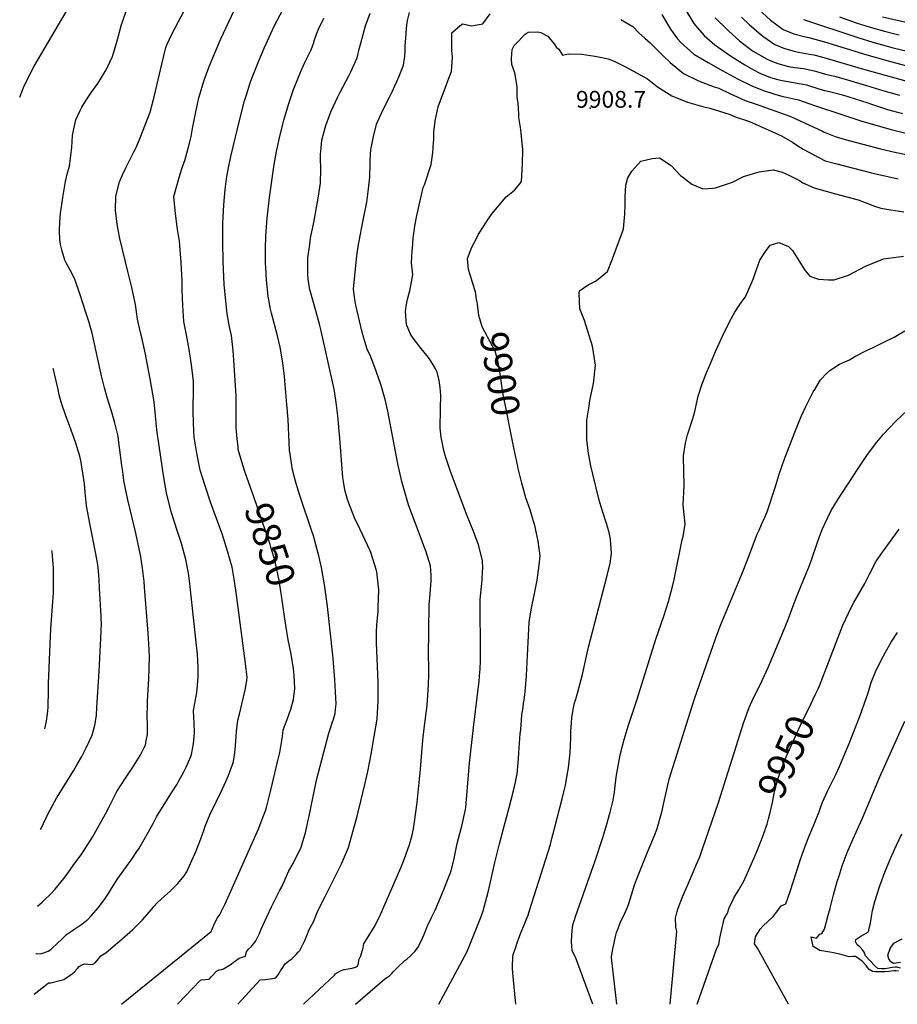
# Model space of a CAD drawing. Units: inches. Extents: x 2641649 to 2647037, y 1551019 to 1554264.
# Drawn here: x 2641936 to 2642836, y 1551019 to 1552030 of the extents above; entities that cross this region are included whole.
import ezdxf
from ezdxf.enums import TextEntityAlignment as Align

# ---------------------------------------------------------------- set-up
doc = ezdxf.new("R2010")
doc.units = ezdxf.units.IN
doc.header["$MEASUREMENT"] = 0
doc.layers.add('tile_2471_22_contour_10ft', color=152, linetype='Continuous')
doc.layers.add('tile_2471_22_spot_elev', color=253, linetype='Continuous')
doc.styles.add('Arial', font='arial.ttf')

msp = doc.modelspace()

# ---------------------------------------------------------------- linework, layer by layer
at = {"layer": 'tile_2471_22_contour_10ft'}
for points, elevation in [([(2642167.5, 1551563.8), (2642164.5, 1551572.3), (2642160, 1551588.6), (2642159.7, 1551591), (2642158.4, 1551602.9), (2642157.9, 1551610.9), (2642157.8, 1551616.7), (2642157.8, 1551643.7), (2642155.8, 1551674.9), (2642154.6, 1551690), (2642152.9, 1551705.5), (2642151.1, 1551714.3), (2642148.6, 1551727.6), (2642147.4, 1551737.5), (2642146.4, 1551747.6), (2642145.6, 1551757.7), (2642144.6, 1551781.4), (2642144.1, 1551801.2), (2642144.1, 1551820.6), (2642145, 1551839.5), (2642146.6, 1551855.3), (2642147.9, 1551866.3), (2642148.3, 1551868.4), (2642149.9, 1551877.6), (2642152.2, 1551889.1), (2642161.4, 1551927.4), (2642166.5, 1551946.4), (2642168.3, 1551952.4), (2642172.3, 1551964.9), (2642174.3, 1551970.2), (2642176.8, 1551977.2), (2642180.9, 1551987.4), (2642186.4, 1552000.2), (2642191.5, 1552011.7), (2642196.9, 1552022.9), (2642214.9, 1552057.3)], 9850), ([(2641950.4, 1551029.4), (2641964.9, 1551040.9), (2641965.5, 1551041), (2641967.7, 1551041.2), (2641978.3, 1551043.8), (2641981.1, 1551044.6), (2641987.4, 1551048.9), (2641989.4, 1551050.3), (2641991.8, 1551052.5), (2641994.5, 1551055.5), (2641996.8, 1551057.8), (2641998.8, 1551059.4), (2642002.3, 1551060.6), (2642005.5, 1551060.4), (2642008.8, 1551060.1), (2642010.8, 1551060.2), (2642012.7, 1551061.5), (2642015, 1551063.8), (2642016.8, 1551066.3), (2642018.8, 1551068.8), (2642020.6, 1551069.8), (2642023.9, 1551071.8), (2642029.2, 1551076.3), (2642040.5, 1551086), (2642051.5, 1551095.7), (2642061.2, 1551105.4), (2642071.2, 1551116.9), (2642073.6, 1551120), (2642076.5, 1551122.8), (2642081.1, 1551127.2), (2642090.3, 1551135.6), (2642098, 1551143), (2642104.5, 1551151.1), (2642105.9, 1551153), (2642107, 1551155.2), (2642109.5, 1551160.5), (2642116.6, 1551176.5), (2642121.4, 1551189.1), (2642124.8, 1551198.5), (2642126.1, 1551201.8), (2642130.6, 1551213.5), (2642137.5, 1551227.5), (2642143.7, 1551240.3), (2642147.1, 1551247.7), (2642149.6, 1551253.2), (2642153.8, 1551264.2), (2642154.5, 1551266.3), (2642154.9, 1551268.3), (2642156.4, 1551277.3), (2642157.1, 1551284.4), (2642158.2, 1551299.1), (2642159.6, 1551310.8), (2642161.1, 1551316.8), (2642167.5, 1551343.3), (2642168.6, 1551351.6), (2642169, 1551354.4), (2642167.4, 1551368.7), (2642158, 1551439.2), (2642156.1, 1551453.4), (2642153.6, 1551467.6), (2642149, 1551484.2), (2642143.6, 1551500.9), (2642131.6, 1551534.5), (2642126, 1551551.2), (2642120.9, 1551567.3), (2642117.4, 1551584.7), (2642115.6, 1551595), (2642114.8, 1551601.2), (2642114.3, 1551607.4), (2642113.9, 1551616.4), (2642113.7, 1551627.2), (2642113.5, 1551634.8), (2642113.9, 1551645.1), (2642113.9, 1551658.4), (2642113.3, 1551664), (2642111.9, 1551675.4), (2642109.6, 1551691), (2642106.7, 1551706), (2642104.2, 1551719.9), (2642102.9, 1551736.1), (2642102.5, 1551752.3), (2642102.4, 1551761.6), (2642101.5, 1551780.2), (2642099.8, 1551802.1), (2642097.3, 1551816.7), (2642095.4, 1551831.1), (2642095.1, 1551833.7), (2642094, 1551848), (2642097.5, 1551861.4), (2642098.5, 1551865.3), (2642102.4, 1551878), (2642105.1, 1551885.1), (2642108.1, 1551896.3), (2642109.8, 1551902.7), (2642111.5, 1551909.8), (2642113.1, 1551917.9), (2642115.9, 1551933.2), (2642118.3, 1551944.6), (2642119.6, 1551949.2), (2642125, 1551967.3), (2642129.7, 1551980.3), (2642132.7, 1551988), (2642135.5, 1551994.6), (2642142.2, 1552009.8), (2642161.1, 1552051.1)], 9840), ([(2641935.7, 1551950.1), (2641937.8, 1551955.5), (2641940.4, 1551961.7), (2641950.4, 1551982), (2641986.8, 1552043.3)], 9810), ([(2641952.1, 1551071.3), (2641952.8, 1551071.2), (2641956.7, 1551070.8), (2641960.6, 1551071.9), (2641964.8, 1551073.5), (2641967.5, 1551075.5), (2641969.8, 1551077.5), (2641973.6, 1551080.8), (2641979.7, 1551086.6), (2641983.6, 1551090.6), (2641988.8, 1551094.3), (2641991.3, 1551096), (2641994.3, 1551097.9), (2641999.6, 1551101.5), (2642004.5, 1551105.4), (2642005.1, 1551105.9), (2642008.9, 1551110), (2642016.5, 1551118.4), (2642023.3, 1551127.6), (2642026.8, 1551133), (2642030, 1551137.9), (2642036.4, 1551148.1), (2642047, 1551162.8), (2642050.1, 1551167.2), (2642056.5, 1551176.9), (2642057.8, 1551178.8), (2642064.9, 1551190.8), (2642072.5, 1551204.5), (2642076.1, 1551211.6), (2642083.9, 1551224.3), (2642091.5, 1551236), (2642097.1, 1551245.2), (2642098.9, 1551248.3), (2642104, 1551257.8), (2642106.4, 1551262.6), (2642111.2, 1551273.4), (2642112.1, 1551275.5), (2642114.1, 1551286.4), (2642114.7, 1551293.6), (2642115, 1551297.6), (2642114.7, 1551308), (2642114.4, 1551313.6), (2642114, 1551320.5), (2642116, 1551331.5), (2642117.4, 1551339), (2642117.8, 1551342.5), (2642118.6, 1551350.5), (2642118.9, 1551354.9), (2642118.8, 1551365), (2642118.4, 1551371.6), (2642118, 1551378.4), (2642116.8, 1551390.6), (2642110.5, 1551447.5), (2642110.1, 1551450.8), (2642108.8, 1551461.4), (2642106.3, 1551475.5), (2642101.6, 1551492.1), (2642097.1, 1551505.3), (2642091.8, 1551522.5), (2642090.9, 1551525.7), (2642086.3, 1551543.9), (2642083.5, 1551559.8), (2642078.7, 1551592.2), (2642076.5, 1551608.7), (2642073.7, 1551637.5), (2642069.4, 1551661), (2642066.4, 1551677.2), (2642064.6, 1551686.4), (2642060.9, 1551703.5), (2642059.6, 1551708.5), (2642056.5, 1551722.3), (2642054.4, 1551737.1), (2642050.8, 1551754.6), (2642046.6, 1551771.2), (2642041, 1551793.8), (2642038.4, 1551805), (2642036.6, 1551814), (2642035.6, 1551819.6), (2642034, 1551834), (2642034.4, 1551848.2), (2642034.8, 1551849.9), (2642038.2, 1551863.2), (2642041.2, 1551870.2), (2642044.8, 1551878.2), (2642049.5, 1551887.1), (2642052.6, 1551893.2), (2642055.1, 1551898.5), (2642059.4, 1551908.2), (2642069.4, 1551934.7), (2642073.7, 1551950.2), (2642077.9, 1551967.8), (2642081.4, 1551983.8), (2642085.7, 1552001), (2642087.1, 1552004.3), (2642091.9, 1552014.7), (2642095.2, 1552021.2), (2642098.5, 1552027.6), (2642104, 1552038.1)], 9830), ([(2641954, 1551119.9), (2641958.8, 1551124), (2641961.2, 1551126.2), (2641967, 1551131.8), (2641972.1, 1551137.4), (2641982.2, 1551150), (2641985.8, 1551154.6), (2641992.4, 1551163.8), (2641998.6, 1551172.6), (2642001.8, 1551177.3), (2642010.3, 1551190.5), (2642023.7, 1551214.7), (2642027.6, 1551221.7), (2642031.6, 1551230.1), (2642035.4, 1551237.5), (2642044.2, 1551251.1), (2642052.6, 1551263.4), (2642059.3, 1551274.6), (2642063.5, 1551282.6), (2642064.7, 1551285.1), (2642065.6, 1551289.7), (2642066.7, 1551296.1), (2642066.8, 1551298.8), (2642066.7, 1551307.6), (2642066.5, 1551313.1), (2642066.7, 1551327.8), (2642066.8, 1551330.3), (2642068.2, 1551353), (2642068.6, 1551364.3), (2642068.7, 1551375.6), (2642068.5, 1551382.8), (2642068.2, 1551388.9), (2642067.5, 1551400.1), (2642063.9, 1551447.3), (2642063.3, 1551453.1), (2642061.7, 1551466.6), (2642059.5, 1551480.4), (2642058.7, 1551484.9), (2642054.8, 1551502.7), (2642046.7, 1551536.9), (2642042.7, 1551556.3), (2642042.6, 1551557.3), (2642041, 1551567.8), (2642040.4, 1551572.1), (2642038.2, 1551590.6), (2642037.1, 1551598.5), (2642036.7, 1551602), (2642033.3, 1551615.7), (2642030.5, 1551625.5), (2642025.7, 1551640.9), (2642022.7, 1551651.8), (2642019.5, 1551664), (2642018.1, 1551670.1), (2642010.2, 1551708), (2642006.6, 1551719.8), (2642003.9, 1551728.1), (2641997.6, 1551747.2), (2641992.1, 1551763.2), (2641987.6, 1551772.6), (2641983.4, 1551780.1), (2641982.1, 1551782.7), (2641979.3, 1551792), (2641977.9, 1551797.5), (2641977, 1551803.4), (2641976.7, 1551813.6), (2641977, 1551821.6), (2641977.7, 1551830.6), (2641980, 1551847.2), (2641982.7, 1551863.6), (2641984.5, 1551870.9), (2641986.8, 1551879.1), (2641989.2, 1551898.4), (2641990, 1551910.8), (2641991.3, 1551917.6), (2641993.2, 1551926.7), (2641997.8, 1551936.3), (2641999.5, 1551939.8), (2642004, 1551946.9), (2642009.2, 1551955), (2642015.9, 1551964.2), (2642023.5, 1551976.4), (2642025.5, 1551980.2), (2642030.9, 1551991.7), (2642035.8, 1552008), (2642040, 1552024.6), (2642041, 1552027.4), (2642045.7, 1552040.2)], 9820), ([(2642159.4, 1551019.1), (2642182.4, 1551044.3), (2642187.8, 1551044.7), (2642197.4, 1551045.8), (2642199.1, 1551047.3), (2642201, 1551049.5), (2642202.4, 1551051.7), (2642203.7, 1551054.3), (2642204.9, 1551056), (2642208.2, 1551060.7), (2642211.7, 1551063.9), (2642215, 1551065.9), (2642219.2, 1551070.2), (2642221.5, 1551072.8), (2642223, 1551074.5), (2642228.1, 1551084.5), (2642231, 1551091.3), (2642232.6, 1551095.8), (2642234.2, 1551098.3), (2642237.1, 1551103.8), (2642240.9, 1551113.3), (2642246.8, 1551125.4), (2642249, 1551129.8), (2642265.9, 1551163.4), (2642273, 1551180.2), (2642277.5, 1551196.1), (2642281.9, 1551212.2), (2642285.7, 1551227.7), (2642289.9, 1551244.7), (2642292.7, 1551258.2), (2642296.3, 1551275.8), (2642299.5, 1551294.1), (2642302.6, 1551311.8), (2642303.4, 1551330.5), (2642303.4, 1551335.2), (2642303.3, 1551349.6), (2642301.6, 1551390.1), (2642301.9, 1551401), (2642302.2, 1551408.4), (2642303.3, 1551422.6), (2642303.5, 1551426.2), (2642304.1, 1551444.5), (2642302.2, 1551463), (2642301.9, 1551464.4), (2642296.1, 1551482.6), (2642295.2, 1551484.6), (2642287.8, 1551500.6), (2642284.7, 1551507), (2642279.3, 1551518.3), (2642275.1, 1551528.9), (2642272.1, 1551537.2), (2642269.3, 1551547), (2642268.1, 1551553.4), (2642267.3, 1551559.7), (2642266.4, 1551568.7), (2642264.3, 1551600.1), (2642262, 1551623.1), (2642260.4, 1551636.6), (2642259, 1551645.8), (2642258.3, 1551650.4), (2642244.6, 1551711.7), (2642243.3, 1551717.1), (2642241.3, 1551724.6), (2642233.9, 1551750.1), (2642233.4, 1551752.2), (2642231.5, 1551763.4), (2642231.2, 1551768.8), (2642231.2, 1551779.2), (2642231.4, 1551785.1), (2642233.2, 1551798.9), (2642234.1, 1551805.3), (2642237.4, 1551821.5), (2642241.7, 1551844.2), (2642242, 1551846.4), (2642244.2, 1551861.6), (2642244.6, 1551876.3), (2642244.4, 1551887.6), (2642244.3, 1551891.3), (2642244.9, 1551897.9), (2642245.7, 1551905.9), (2642247.4, 1551912.3), (2642249.7, 1551920.8), (2642253.4, 1551931.2), (2642255, 1551935.1), (2642262.1, 1551950.4), (2642264, 1551954.4), (2642273.3, 1551971.9), (2642275.3, 1551976), (2642281.8, 1551990.4), (2642284.4, 1552000.8), (2642285.7, 1552005.4), (2642290.5, 1552023.2), (2642295.3, 1552036.2)], 9870), ([(2642226.8, 1551019.1), (2642258.9, 1551049.5), (2642259.5, 1551050.5), (2642264.9, 1551053.4), (2642268.1, 1551054.8), (2642268.8, 1551055), (2642272.8, 1551055.5), (2642276.8, 1551056.1), (2642280.1, 1551057.1), (2642282.3, 1551058.4), (2642283.3, 1551060.9), (2642283.7, 1551064.6), (2642285.8, 1551068.8), (2642287.1, 1551073.5), (2642288, 1551077.2), (2642288.9, 1551081.3), (2642294.1, 1551090), (2642299.2, 1551098.4), (2642304.9, 1551108.8), (2642315.2, 1551132.6), (2642326.6, 1551159.1), (2642330.2, 1551167.8), (2642335.6, 1551183.1), (2642338, 1551191.3), (2642339.7, 1551199.1), (2642340.9, 1551206.3), (2642343.6, 1551226.1), (2642346.3, 1551253.7), (2642346.5, 1551256.2), (2642349.3, 1551290.3), (2642350.7, 1551302.3), (2642352.7, 1551318), (2642353.6, 1551326.2), (2642354.5, 1551336.1), (2642355.1, 1551347.4), (2642355.4, 1551357.4), (2642355.3, 1551366.6), (2642355.2, 1551376.3), (2642355.9, 1551429.5), (2642356.4, 1551436.2), (2642357.3, 1551444.9), (2642357.6, 1551449.5), (2642357.7, 1551453), (2642357.8, 1551459.4), (2642357, 1551469.1), (2642352.4, 1551484.5), (2642351.5, 1551486.9), (2642346.7, 1551499.7), (2642344.1, 1551506.1), (2642334.6, 1551531.6), (2642327.8, 1551555.6), (2642323.8, 1551573.6), (2642322.6, 1551579.2), (2642313.5, 1551627.9), (2642310.8, 1551639.6), (2642309.4, 1551644.7), (2642306.6, 1551654), (2642301.5, 1551668.7), (2642296, 1551683.6), (2642292.2, 1551691.3), (2642288.6, 1551702.6), (2642287, 1551708.9), (2642280.5, 1551736.6), (2642279.2, 1551744.8), (2642278, 1551753.4), (2642281.7, 1551787.2), (2642283.2, 1551798.9), (2642283.8, 1551802.3), (2642287.6, 1551822.1), (2642291.7, 1551842.3), (2642293.5, 1551855.9), (2642295, 1551867.8), (2642295.2, 1551882.1), (2642295.1, 1551885.2), (2642296.1, 1551896.8), (2642296.5, 1551899.5), (2642298.8, 1551909.8), (2642301.9, 1551922.4), (2642304.9, 1551929), (2642309.4, 1551938.9), (2642315.2, 1551950), (2642317.9, 1551955.6), (2642325.1, 1551971.6), (2642329.4, 1551982.7), (2642330.7, 1551992.1), (2642331.1, 1551997.4), (2642331.1, 1552002.2), (2642331.7, 1552011), (2642332.4, 1552020), (2642332.8, 1552024), (2642333.7, 1552028.7), (2642335.7, 1552037)], 9880), ([(2642280.2, 1551019.1), (2642310.2, 1551045.2), (2642312.9, 1551046.9), (2642315.1, 1551048.4), (2642317.4, 1551050.7), (2642319, 1551052.3), (2642321.2, 1551054.7), (2642325, 1551058.7), (2642329.3, 1551062.8), (2642330.8, 1551064.1), (2642332.9, 1551065.5), (2642337.2, 1551069.5), (2642341, 1551073.4), (2642344.4, 1551077.9), (2642349, 1551086.9), (2642350.4, 1551090.2), (2642352.5, 1551095.3), (2642354.5, 1551100.6), (2642355.7, 1551103), (2642358.3, 1551108.1), (2642361.9, 1551115.8), (2642370.1, 1551135.1), (2642376.1, 1551149.9), (2642378.1, 1551155), (2642381.1, 1551167.1), (2642381.8, 1551170.3), (2642384.6, 1551184.3), (2642388.6, 1551199.7), (2642389.2, 1551201.9), (2642392.9, 1551218.9), (2642393.3, 1551221), (2642396.5, 1551258.8), (2642397.1, 1551266.7), (2642401.1, 1551303.1), (2642407, 1551350.6), (2642407.9, 1551360.3), (2642408, 1551362.8), (2642408.3, 1551372.3), (2642408.5, 1551382.1), (2642408.5, 1551386.4), (2642408.5, 1551393.8), (2642408, 1551417.9), (2642408, 1551430.8), (2642408.1, 1551434.3), (2642408.4, 1551438.1), (2642409.6, 1551448), (2642410.1, 1551454.4), (2642410.6, 1551463.4), (2642410.7, 1551466.5), (2642410.6, 1551474.6), (2642406.3, 1551490.6), (2642400.9, 1551505.2), (2642394.8, 1551520.4), (2642378.6, 1551563.2), (2642377.3, 1551566.8), (2642372.4, 1551581.3), (2642370.8, 1551587.5), (2642368, 1551601.1), (2642367.2, 1551610.3), (2642367.1, 1551615.3), (2642367.4, 1551625.4), (2642367.5, 1551631), (2642367.7, 1551644), (2642367.1, 1551652.1), (2642366, 1551659.3), (2642363.9, 1551667.7), (2642361.8, 1551671.8), (2642356.1, 1551681.6), (2642352, 1551686.8), (2642346.1, 1551693.9), (2642339.5, 1551702.6), (2642336.8, 1551706.7), (2642332.7, 1551716.7), (2642332.1, 1551721.1), (2642331.6, 1551730), (2642332.1, 1551735.4), (2642333.5, 1551742.8), (2642335.8, 1551751.3), (2642336.8, 1551755.1), (2642338.9, 1551767.8), (2642338.3, 1551773.8), (2642337.7, 1551780), (2642338.4, 1551792.4), (2642338.6, 1551794.6), (2642339.4, 1551805.3), (2642341, 1551817.8), (2642342.7, 1551826.9), (2642346.1, 1551842.4), (2642349.7, 1551857.3), (2642351, 1551860.2), (2642357.7, 1551880.8), (2642359.6, 1551892.9), (2642360.4, 1551903.8), (2642360.5, 1551906), (2642360.6, 1551914.5), (2642361.1, 1551919.5), (2642362.1, 1551925.9), (2642365, 1551940.1), (2642373.5, 1551963), (2642376, 1551969.6), (2642378.7, 1551976.2), (2642379.6, 1551991), (2642379.2, 1551997.9), (2642378.9, 1552006), (2642379, 1552016.2), (2642387.6, 1552023.7), (2642390.2, 1552025.2), (2642399.2, 1552023.1), (2642411, 1552025.2), (2642418.5, 1552035.6)], 9890), ([(2642594.6, 1552034.8), (2642600.2, 1552024.8), (2642603.4, 1552019.9), (2642610.5, 1552009.8), (2642613.9, 1552006.2), (2642627.2, 1551994.3), (2642641.9, 1551985.5), (2642656.9, 1551977), (2642672.2, 1551969), (2642687.6, 1551961.2), (2642698.8, 1551956.7), (2642710.5, 1551953.1), (2642718.7, 1551950.8), (2642722.5, 1551950.1), (2642734.7, 1551947.4), (2642751.1, 1551941.4), (2642781.1, 1551931.4), (2642798.7, 1551925.9), (2642814.2, 1551921.2), (2642829.6, 1551916.7), (2642844.9, 1551913)], 9880), ([(2642618.5, 1552040.3), (2642627.4, 1552025.7), (2642631.2, 1552021), (2642637.8, 1552013.3), (2642648.8, 1552003.8), (2642665.1, 1551992.3), (2642679.8, 1551983.2), (2642688.6, 1551978.2), (2642694.9, 1551974.8), (2642706.1, 1551970.3), (2642713.5, 1551968.1), (2642718, 1551967), (2642735.5, 1551964.1), (2642742.8, 1551962.6), (2642745, 1551961.9), (2642754.4, 1551958.8), (2642761.2, 1551957), (2642766.4, 1551955.7), (2642777.2, 1551953.1), (2642780, 1551952.3), (2642805.9, 1551944.2), (2642810.6, 1551942.6), (2642826.1, 1551937.4), (2642841.5, 1551933.3)], 9870), ([(2642693.6, 1552040.4), (2642705.8, 1552029.2), (2642718.8, 1552019.5), (2642730, 1552015.1), (2642742, 1552012), (2642745.2, 1552011.3), (2642761.3, 1552006.9), (2642804.7, 1551993.5), (2642826.6, 1551987.4), (2642868.3, 1551976.1)], 9840), ([(2642097.7, 1551019.1), (2642121.1, 1551044), (2642122.2, 1551044.1), (2642129.9, 1551044.8), (2642130.5, 1551045.3), (2642132.3, 1551047.3), (2642133.8, 1551049.1), (2642136.5, 1551052.2), (2642137.1, 1551052.7), (2642137.6, 1551053), (2642140.5, 1551054.4), (2642142.6, 1551055), (2642144.8, 1551055.5), (2642152.6, 1551060.4), (2642155.1, 1551062.2), (2642157.2, 1551063.8), (2642161, 1551066.5), (2642163.8, 1551067.5), (2642167.3, 1551068.4), (2642168.4, 1551073.1), (2642170.6, 1551075.7), (2642173.5, 1551078.5), (2642175.5, 1551081.1), (2642177.8, 1551084.3), (2642181.7, 1551091.7), (2642183.6, 1551096.3), (2642185, 1551100.1), (2642194.2, 1551119.3), (2642202.4, 1551135.6), (2642204.5, 1551139.7), (2642208.1, 1551147.7), (2642211.9, 1551156.1), (2642216.2, 1551163.5), (2642224.3, 1551180.4), (2642229.1, 1551196.3), (2642231.8, 1551208.1), (2642232.8, 1551212.2), (2642239, 1551242.7), (2642240.7, 1551250.4), (2642252.8, 1551297.4), (2642255.2, 1551304.6), (2642256.4, 1551307.9), (2642257.7, 1551311.7), (2642259.2, 1551317.4), (2642259.8, 1551322), (2642260.4, 1551327.5), (2642259.1, 1551352.2), (2642257.2, 1551373.9), (2642256.9, 1551377.4), (2642251.4, 1551427.3), (2642248.7, 1551447.6), (2642246.7, 1551459.4), (2642245.2, 1551467.5), (2642242.6, 1551479.3), (2642240.7, 1551486.7), (2642237.2, 1551499.9), (2642235.1, 1551505.6), (2642223.9, 1551539.1), (2642219.9, 1551551.2), (2642218.6, 1551556), (2642215.5, 1551567.5), (2642213.4, 1551581.2), (2642212.6, 1551587.7), (2642212.1, 1551595.2), (2642211.1, 1551619.2), (2642209.9, 1551634.7), (2642207.3, 1551663.4), (2642205.5, 1551677.5), (2642202.8, 1551693.6), (2642199.8, 1551706.6), (2642194.1, 1551728.3), (2642193.1, 1551732.4), (2642190.6, 1551745.7), (2642188.9, 1551762.2), (2642188.1, 1551775.4), (2642188, 1551778.9), (2642187.8, 1551790.8), (2642187.8, 1551795.3), (2642188.2, 1551806.9), (2642188.4, 1551812.2), (2642189.5, 1551825.9), (2642191.9, 1551847), (2642196.8, 1551881), (2642199.2, 1551894.4), (2642202.1, 1551908.2), (2642205.7, 1551922.4), (2642206.8, 1551926.5), (2642209.7, 1551936.8), (2642211.4, 1551942.6), (2642215.6, 1551954.9), (2642216.7, 1551958), (2642221.1, 1551968.9), (2642223.9, 1551975.6), (2642228, 1551984.9), (2642234.6, 1551998.7), (2642237, 1552005.2), (2642238.2, 1552009), (2642240.2, 1552014.7), (2642242.4, 1552019.8), (2642247.8, 1552031.1)], 9860), ([(2642552.3, 1552029.6), (2642556.4, 1552027.4), (2642564.9, 1552022.5), (2642570.8, 1552016), (2642577.1, 1552010.6), (2642582.6, 1552005.9), (2642590.1, 1551998.1), (2642596.6, 1551991.7), (2642603, 1551985.5), (2642616.8, 1551974.3), (2642632.2, 1551966.8), (2642648.2, 1551960.6), (2642652.8, 1551959.2), (2642664.1, 1551953.9), (2642679.9, 1551946.7), (2642691.3, 1551942.8), (2642725.7, 1551930.6), (2642728.3, 1551929.6), (2642758.5, 1551915.4), (2642760.4, 1551914.5), (2642772.2, 1551909.5), (2642782.5, 1551906.5), (2642818.8, 1551896.9), (2642833.5, 1551893.6), (2642848.7, 1551890.4)], 9890), ([(2642649.2, 1552031.4), (2642661.5, 1552019.4), (2642663.2, 1552017.9), (2642674.2, 1552007.9), (2642687.5, 1551997.7), (2642702.5, 1551989), (2642708.1, 1551986.6), (2642713.6, 1551984.4), (2642724.3, 1551981.6), (2642731.1, 1551980.5), (2642739.8, 1551979.3), (2642750.6, 1551977.1), (2642755.7, 1551975.6), (2642762.4, 1551973.7), (2642771.7, 1551971.5), (2642777.8, 1551969.8), (2642788.5, 1551966.7), (2642804.6, 1551962), (2642822.2, 1551956.6), (2642838.3, 1551952.1)], 9860), ([(2642676.1, 1552032.2), (2642684.3, 1552024.1), (2642696, 1552014.3), (2642698.2, 1552012.6), (2642710.5, 1552004.1), (2642718.7, 1552000.7), (2642721.7, 1551999.5), (2642730.2, 1551997.3), (2642734.8, 1551996.3), (2642746.1, 1551994.2), (2642750.5, 1551993.3), (2642758.2, 1551991.4), (2642766.6, 1551989.1), (2642801.5, 1551978.8), (2642855.8, 1551963.8)], 9850), ([(2642739.7, 1552029.8), (2642795.4, 1552011.2), (2642811.1, 1552006.6), (2642831.7, 1552000.8), (2642862, 1551993.4)], 9830), ([(2642776.6, 1552032.3), (2642793.9, 1552026.3), (2642808.2, 1552021.9), (2642822.8, 1552017.9), (2642834.9, 1552014.7), (2642837.8, 1552014.1)], 9820), ([(2642820.9, 1552032.4), (2642836, 1552028.9), (2642851.6, 1552025.6)], 9810), ([(2642404.8, 1551740.3), (2642403.2, 1551750.1), (2642400.3, 1551760), (2642399.6, 1551762.2), (2642396.3, 1551773.1), (2642395, 1551784.5), (2642399.6, 1551796.1), (2642404.6, 1551805.8), (2642406.2, 1551808.6), (2642416.2, 1551824.9), (2642420.5, 1551830.6), (2642434.7, 1551847.7), (2642443.5, 1551854.5), (2642448.9, 1551861.1), (2642450.6, 1551863.6), (2642451.6, 1551881.5), (2642451.9, 1551895.9), (2642449.7, 1551916.7), (2642447.8, 1551929.2), (2642447.7, 1551933), (2642447.2, 1551943.4), (2642446, 1551949.9), (2642446.2, 1551957.3), (2642446.2, 1551960.9), (2642443.7, 1551975), (2642440.6, 1551983.4), (2642440.1, 1551989.5), (2642441.1, 1551999.1), (2642443.1, 1552003.2), (2642444.6, 1552004.9), (2642454.3, 1552014.7), (2642457.3, 1552016.8), (2642467.2, 1552017), (2642470.2, 1552016.3), (2642477.4, 1552012.5), (2642480.2, 1552009.3), (2642484, 1552004.6), (2642486.3, 1552001.1), (2642488.9, 1551999.2), (2642492.7, 1551993.1), (2642498.6, 1551994.4), (2642512.3, 1551994.1), (2642525.8, 1551992.1), (2642534.7, 1551990.4), (2642539.4, 1551989.4), (2642545.5, 1551986.8), (2642557.8, 1551980.7), (2642579.9, 1551968.7), (2642590.1, 1551960.5), (2642604.8, 1551951.3), (2642620.7, 1551944.9), (2642637.5, 1551940), (2642643.7, 1551938.7), (2642663.7, 1551932.7), (2642670.7, 1551929.5), (2642681.5, 1551926.2), (2642684.4, 1551925.2), (2642717.4, 1551910.4), (2642728.6, 1551903.9), (2642732.9, 1551900.8), (2642739.5, 1551896.8), (2642750.5, 1551890.7), (2642762.2, 1551884.8), (2642772.5, 1551881.9), (2642810.8, 1551872.2), (2642836.8, 1551866.3)], 9900), ([(2642444.8, 1551019.1), (2642441.9, 1551047.8), (2642441.4, 1551055.5), (2642441.4, 1551058.6), (2642441.6, 1551067.1), (2642441.8, 1551070.2), (2642444.1, 1551075.6), (2642446.5, 1551083.1), (2642447.4, 1551085.9), (2642449.9, 1551092.4), (2642453.5, 1551101.5), (2642455.4, 1551105.8), (2642457.2, 1551110.7), (2642458.5, 1551114.4), (2642480.1, 1551183.1), (2642481.8, 1551189.3), (2642482.7, 1551192.9), (2642492.3, 1551230.1), (2642495.5, 1551243.9), (2642498.2, 1551258), (2642498.7, 1551261.9), (2642499.8, 1551271), (2642500.5, 1551277.3), (2642501, 1551292.6), (2642501.2, 1551299.4), (2642501.7, 1551307.9), (2642502.1, 1551313.4), (2642504, 1551323.3), (2642505, 1551328.4), (2642505.9, 1551331.1), (2642507, 1551334.6), (2642512.6, 1551356.3), (2642519.3, 1551385.6), (2642538.5, 1551459), (2642541.5, 1551471.8), (2642543, 1551481.7), (2642541.9, 1551496.6), (2642540.3, 1551503.4), (2642538.1, 1551511.4), (2642533.3, 1551526.1), (2642530.3, 1551536.3), (2642523.7, 1551563.3), (2642521.8, 1551571.8), (2642519.4, 1551584.5), (2642518.6, 1551590.1), (2642517.5, 1551598.6), (2642517.5, 1551613.4), (2642517.7, 1551618.4), (2642519.8, 1551632.8), (2642520.7, 1551638.8), (2642524.3, 1551656.3), (2642526.4, 1551675), (2642523.5, 1551694.4), (2642515.3, 1551720.8), (2642510.4, 1551732.9), (2642509.7, 1551749), (2642509.9, 1551751.4), (2642518.8, 1551757.6), (2642526.4, 1551761.3), (2642529.3, 1551763.2), (2642538.6, 1551771.2), (2642543.7, 1551784.2), (2642549, 1551798.2), (2642553.7, 1551810.9), (2642555, 1551815), (2642556.6, 1551830), (2642557, 1551840.3), (2642557, 1551844.9), (2642556.9, 1551847.6), (2642557.4, 1551859.7), (2642559.5, 1551867.4), (2642563.8, 1551874.1), (2642573.1, 1551884.4), (2642584.5, 1551887.2), (2642592, 1551887.9), (2642604.2, 1551880), (2642613.8, 1551869.8), (2642615.8, 1551868.3), (2642625.4, 1551860.7), (2642636.5, 1551856.1), (2642646.5, 1551856.6), (2642649.7, 1551857), (2642666.9, 1551862.9), (2642678.2, 1551868.5), (2642694.5, 1551873.5), (2642708.8, 1551875.3), (2642717.9, 1551873), (2642724.2, 1551870.3), (2642735.6, 1551864.5), (2642739.2, 1551862.2), (2642750.9, 1551856.9), (2642772.5, 1551850.7), (2642796, 1551844.8), (2642803.2, 1551841.8), (2642812.7, 1551838.1), (2642819, 1551836.2), (2642829.5, 1551834.5), (2642842.9, 1551832.5)], 9910), ([(2642523.8, 1551019.1), (2642505.8, 1551067.4), (2642502.4, 1551073.9), (2642502, 1551079.5), (2642501.9, 1551083.2), (2642502.1, 1551089.9), (2642502.6, 1551094.9), (2642503.3, 1551100.7), (2642505.1, 1551106.8), (2642505.9, 1551109.2), (2642514, 1551132.5), (2642524.3, 1551161.5), (2642526, 1551166.5), (2642534.1, 1551190.3), (2642537.4, 1551201.5), (2642541.5, 1551216.4), (2642544.5, 1551228.5), (2642545.9, 1551236.8), (2642546.4, 1551240.2), (2642547.8, 1551252.1), (2642549.8, 1551263.9), (2642552, 1551276.5), (2642555.8, 1551290.8), (2642560.1, 1551304.7), (2642569.2, 1551332.2), (2642588.4, 1551393.8), (2642596.6, 1551417.6), (2642601.3, 1551432.5), (2642605.5, 1551447.8), (2642607, 1551455.2), (2642615.4, 1551495.7), (2642616.2, 1551499.3), (2642618.3, 1551511.9), (2642617.4, 1551521.7), (2642616.7, 1551528.4), (2642616.4, 1551532.1), (2642617.1, 1551544.2), (2642617.3, 1551552.3), (2642617, 1551565.5), (2642616.8, 1551581.9), (2642618.4, 1551592.9), (2642619.2, 1551596.8), (2642620.8, 1551603.4), (2642625.8, 1551619.3), (2642627.4, 1551623.7), (2642628.3, 1551627.6), (2642631.9, 1551643.3), (2642632.4, 1551645.4), (2642635.5, 1551654.7), (2642639.3, 1551664.7), (2642644.4, 1551676.8), (2642649.6, 1551688.9), (2642656.6, 1551704.6), (2642664.2, 1551720.2), (2642669.4, 1551729.3), (2642674.6, 1551737.3), (2642679.1, 1551743.3), (2642680.4, 1551745.1), (2642688.2, 1551763.4), (2642691.1, 1551772), (2642694.9, 1551782.8), (2642700.8, 1551791.8), (2642705.7, 1551798), (2642714.5, 1551800.8), (2642724.3, 1551796.7), (2642728.7, 1551792.6), (2642735.5, 1551781.6), (2642741.2, 1551772.5), (2642746.2, 1551766.3), (2642755.3, 1551763.2), (2642765.6, 1551762.7), (2642771.3, 1551762.4), (2642786.1, 1551767.4), (2642803.3, 1551776.6), (2642819.5, 1551783), (2642822, 1551784), (2642842.3, 1551786.9)], 9920), ([(2642442.7, 1551590.2), (2642441, 1551598.7), (2642433.1, 1551638.5), (2642431.5, 1551646.7), (2642428.6, 1551666.1), (2642426.2, 1551679.8), (2642423.6, 1551689.4), (2642420.7, 1551694.4), (2642410, 1551714.2), (2642406.9, 1551726), (2642405.2, 1551737.5), (2642404.9, 1551739.7), (2642404.8, 1551740.3)], 9900), ([(2642548.2, 1551019.1), (2642542.8, 1551067.1), (2642542.8, 1551067.4), (2642542.8, 1551068.3), (2642544.1, 1551075.7), (2642547, 1551088.6), (2642548, 1551092.8), (2642549.7, 1551097), (2642551.5, 1551101.6), (2642552.9, 1551105), (2642555.4, 1551110.3), (2642559.2, 1551118.8), (2642560.5, 1551122.7), (2642564.6, 1551135.8), (2642566.6, 1551141.7), (2642570.2, 1551151.2), (2642580.6, 1551177.1), (2642583.7, 1551184), (2642587.6, 1551194), (2642589.6, 1551199.4), (2642593.5, 1551212.9), (2642595.2, 1551219.3), (2642596.7, 1551225.8), (2642602.1, 1551250.1), (2642605.7, 1551262), (2642628, 1551332.5), (2642650, 1551395.3), (2642655.1, 1551409), (2642661, 1551423.7), (2642676.7, 1551460.4), (2642683.2, 1551477), (2642688.5, 1551491.8), (2642692.4, 1551501.5), (2642694.3, 1551505.7), (2642696.9, 1551511.4), (2642700.5, 1551519.6), (2642702.5, 1551524.5), (2642711.2, 1551550.5), (2642715.1, 1551564.2), (2642720, 1551578), (2642731, 1551606.4), (2642733.7, 1551613), (2642737.4, 1551622.2), (2642742.2, 1551632.5), (2642749.8, 1551647.6), (2642751.3, 1551650.1), (2642757.3, 1551660.1), (2642763.9, 1551666.9), (2642766.8, 1551669.4), (2642771, 1551672.3), (2642776.8, 1551676.2), (2642779.9, 1551677.4), (2642787, 1551680.5), (2642792.6, 1551684), (2642805.8, 1551690.7), (2642810.5, 1551692.8), (2642822.3, 1551698.6), (2642832.8, 1551703.7), (2642845.5, 1551711.1)], 9930), ([(2641957.2, 1551198.6), (2641957.6, 1551199.4), (2641965.3, 1551215.5), (2641968.6, 1551221.6), (2641973.9, 1551231.4), (2641974.2, 1551231.8), (2641991, 1551258.8), (2641995.1, 1551265.8), (2641999.4, 1551273.3), (2642003.9, 1551282.2), (2642009.9, 1551295.2), (2642012.7, 1551305.6), (2642014.2, 1551313.5), (2642014.6, 1551315.8), (2642015, 1551323.6), (2642017.2, 1551360.6), (2642019.3, 1551401.6), (2642019.5, 1551409.8), (2642019.4, 1551414.8), (2642019.3, 1551417.9), (2642017.7, 1551445.7), (2642017.1, 1551455.3), (2642016.1, 1551467.5), (2642015.4, 1551472.3), (2642013.9, 1551481.3), (2642008, 1551510.8), (2642004.3, 1551530.8), (2642002.9, 1551544.3), (2642002.1, 1551553.2), (2642001.5, 1551557.8), (2641999.6, 1551570.6), (2641998.7, 1551575.3), (2641997.4, 1551581.5), (2641993.2, 1551594.9), (2641991.2, 1551600.7), (2641985.8, 1551615.7), (2641983.1, 1551622.9), (2641978.2, 1551637.2), (2641976.3, 1551644.5), (2641975, 1551650), (2641970.4, 1551670.7), (2641970.2, 1551671.6)], 9810), ([(2642602.9, 1551019.1), (2642609.9, 1551093.9), (2642608.9, 1551098.6), (2642608.6, 1551107.6), (2642610.3, 1551114.2), (2642611.3, 1551117.7), (2642615.6, 1551129.5), (2642620.7, 1551141.2), (2642626.9, 1551155.4), (2642630.2, 1551163), (2642633.3, 1551170.5), (2642635.9, 1551177.7), (2642652.5, 1551226.1), (2642678.6, 1551308.6), (2642682.6, 1551320), (2642684.2, 1551323.7), (2642687.3, 1551330.6), (2642697.4, 1551351.3), (2642703.6, 1551364.7), (2642718.7, 1551400.5), (2642724.1, 1551413.9), (2642730.1, 1551430.7), (2642734.6, 1551442.1), (2642742.7, 1551461.2), (2642746, 1551469.5), (2642748.5, 1551476.3), (2642753.6, 1551491.3), (2642756, 1551498.3), (2642759.1, 1551506.4), (2642761.7, 1551512.3), (2642768.3, 1551525.9), (2642774.7, 1551536.6), (2642796, 1551568.9), (2642801.4, 1551577.1), (2642804.9, 1551582.2), (2642808.5, 1551587.4), (2642815.1, 1551596.1), (2642822, 1551604.1), (2642834.6, 1551617.4), (2642846.6, 1551628.9)], 9940), ([(2642365.7, 1551019.1), (2642394.4, 1551072.8), (2642396.7, 1551078.3), (2642407.7, 1551105.7), (2642409, 1551109.1), (2642411.1, 1551115), (2642412.6, 1551120.1), (2642416.4, 1551134.1), (2642419.8, 1551149.3), (2642423.1, 1551164.6), (2642428.1, 1551183.9), (2642432.7, 1551201.9), (2642437.6, 1551219.7), (2642442.3, 1551238.3), (2642444.3, 1551247), (2642446.1, 1551255.7), (2642447.5, 1551271.1), (2642447.7, 1551277.4), (2642449.3, 1551296.8), (2642449.7, 1551301.2), (2642451, 1551316.2), (2642452.1, 1551323.8), (2642452.7, 1551328), (2642453.2, 1551331.3), (2642454, 1551337.1), (2642454.3, 1551339.9), (2642455.6, 1551356.6), (2642457.2, 1551390.6), (2642458.5, 1551411), (2642459.2, 1551415.8), (2642460.7, 1551425.5), (2642463.4, 1551439.1), (2642466.6, 1551454.3), (2642468.6, 1551469.8), (2642469.5, 1551479.4), (2642467.6, 1551494.3), (2642465.7, 1551504.1), (2642464.6, 1551509.2), (2642460.2, 1551524.1), (2642459.4, 1551526.7), (2642455, 1551539), (2642450.9, 1551553.9), (2642447.2, 1551568.8), (2642446.7, 1551571.1), (2642442.7, 1551590.2)], 9900), ([(2642207.7, 1551414.7), (2642204.3, 1551438.5), (2642202.2, 1551451.6), (2642201.8, 1551454.3), (2642198.2, 1551471.4), (2642197.7, 1551473.7), (2642193.5, 1551488.3), (2642192.7, 1551490.9), (2642175.7, 1551540.9), (2642167.5, 1551563.8)], 9850), ([(2642754.7, 1551342.9), (2642756.1, 1551346), (2642763.1, 1551363.7), (2642775, 1551394.9), (2642780.2, 1551408.1), (2642785.9, 1551420.5), (2642787.8, 1551424.2), (2642791.5, 1551431.6), (2642795.3, 1551437.8), (2642802.8, 1551450.8), (2642807.4, 1551460.5), (2642813.9, 1551473.2), (2642819.8, 1551481.8), (2642822, 1551484.6), (2642838, 1551506.7)], 9950), ([(2641961.4, 1551301.8), (2641963.3, 1551309.8), (2641964.6, 1551319.9), (2641964.9, 1551324), (2641965.3, 1551341.4), (2641965.2, 1551348.6), (2641967.6, 1551404.4), (2641969.7, 1551432), (2641970.3, 1551441.7), (2641970.5, 1551447.3), (2641970.5, 1551466.9), (2641969, 1551483.4), (2641968.8, 1551484.9)], 9800), ([(2642040.3, 1551019.1), (2642132.1, 1551094), (2642134.9, 1551100.4), (2642138.3, 1551107.5), (2642140.6, 1551110.7), (2642146.4, 1551122.3), (2642153.6, 1551138.2), (2642180.9, 1551200), (2642183.5, 1551206.4), (2642188.3, 1551218.8), (2642188.9, 1551221.1), (2642193.3, 1551239), (2642200.3, 1551267.9), (2642202.5, 1551277.6), (2642205.2, 1551294.1), (2642206.1, 1551300.8), (2642210, 1551311.4), (2642213.9, 1551322.1), (2642216.7, 1551331.9), (2642217.1, 1551334.5), (2642218, 1551343.2), (2642217.2, 1551356.7), (2642216.7, 1551363.3), (2642214.2, 1551378.3), (2642211.3, 1551393.2), (2642208.6, 1551408.2), (2642207.7, 1551414.7)], 9850), ([(2642724.6, 1551019.1), (2642692.8, 1551076.9), (2642689.5, 1551081.1), (2642690.5, 1551088.5), (2642695.2, 1551096.4), (2642699, 1551100.2), (2642702.5, 1551103.5), (2642708.7, 1551109.1), (2642712.5, 1551114.1), (2642716.9, 1551120.1), (2642721.8, 1551122.1), (2642726.1, 1551135), (2642735.8, 1551164.8), (2642736.5, 1551167), (2642741.5, 1551181.5), (2642745.9, 1551192.8), (2642749.8, 1551201.7), (2642755.9, 1551216.5), (2642758, 1551222.8), (2642759.2, 1551226.7), (2642764.3, 1551237.9), (2642769.8, 1551248.8), (2642773, 1551255.1), (2642776.6, 1551263.1), (2642786.7, 1551286.7), (2642797.8, 1551315.4), (2642804.4, 1551333.9), (2642805.7, 1551337.9), (2642809.4, 1551349.2), (2642813.6, 1551360.4), (2642819.5, 1551372.2), (2642823.9, 1551380.4), (2642829.8, 1551390.8), (2642836.1, 1551400.6)], 9960), ([(2642700.5, 1551198.1), (2642701, 1551199.5), (2642702.6, 1551203.9), (2642704, 1551209.3), (2642705.7, 1551216.1), (2642707.9, 1551226.3), (2642709.3, 1551233.7), (2642710.4, 1551238.5), (2642713.5, 1551250.2), (2642717.6, 1551261.7), (2642720.6, 1551270), (2642722, 1551273.1), (2642736.9, 1551305.6), (2642747.7, 1551327.7), (2642751.9, 1551336.7), (2642754.7, 1551342.9)], 9950), ([(2642837.3, 1551053.2), (2642834.6, 1551053.6), (2642832.6, 1551053.4), (2642827.3, 1551052.8), (2642823.7, 1551052.6), (2642820.2, 1551052.5), (2642816.7, 1551052.4), (2642813.6, 1551052.4), (2642810.6, 1551052.8), (2642807.2, 1551055), (2642805.5, 1551056.9), (2642804, 1551059), (2642799.9, 1551063.4), (2642793.2, 1551068.1), (2642790.3, 1551068.2), (2642786.7, 1551067.9), (2642777.2, 1551070.7), (2642770.7, 1551072), (2642767, 1551072.6), (2642756.6, 1551074.2), (2642749.7, 1551078.5), (2642747.6, 1551088.4), (2642753.1, 1551087), (2642756.5, 1551091), (2642758.5, 1551091.7), (2642761.3, 1551096.3), (2642765.2, 1551110.6), (2642767.1, 1551117.7), (2642770.7, 1551131.3), (2642774.5, 1551145.1), (2642776.7, 1551152), (2642779.6, 1551161.1), (2642783.7, 1551172.3), (2642784.7, 1551174.9), (2642790.3, 1551188.3), (2642800.4, 1551210.3), (2642818.1, 1551252.7), (2642843.9, 1551309.7)], 9970), ([(2642630.9, 1551019.1), (2642651, 1551076.9), (2642652.9, 1551080.6), (2642654.1, 1551087.1), (2642655.5, 1551093.3), (2642658.5, 1551106.9), (2642661.8, 1551112.7), (2642663.7, 1551118.2), (2642667.5, 1551126.6), (2642668.5, 1551128.4), (2642673.4, 1551136.5), (2642678.5, 1551145.6), (2642690.1, 1551171.7), (2642691.9, 1551176.1), (2642696.8, 1551188), (2642700.5, 1551198.1)], 9950), ([(2642839.2, 1551056.2), (2642835.8, 1551057.2), (2642833.8, 1551057.1), (2642830.7, 1551056.8), (2642825.8, 1551055.9), (2642823.5, 1551055.6), (2642820, 1551055.6), (2642816, 1551055.9), (2642813, 1551058.5), (2642803.3, 1551068.9), (2642802.2, 1551072.6), (2642800.5, 1551074.9), (2642797.5, 1551078.1), (2642794.9, 1551080.2), (2642793, 1551083.6), (2642793.5, 1551085.8), (2642798.7, 1551089.1), (2642801.6, 1551090.9), (2642806.5, 1551093.6), (2642807.7, 1551098.5), (2642808.5, 1551102.5), (2642809.2, 1551107), (2642809.9, 1551111.4), (2642810.7, 1551115.4), (2642813.1, 1551124.5), (2642818.1, 1551140.6), (2642822, 1551151.1), (2642823.4, 1551154.7), (2642829.1, 1551168.6), (2642835.1, 1551182.3), (2642840.6, 1551194.2)], 9980), ([(2642839.5, 1551062), (2642832, 1551061.1), (2642829.3, 1551062.6), (2642827.2, 1551065.7), (2642826.2, 1551069.6), (2642828.9, 1551076.5), (2642832.5, 1551081.9), (2642841, 1551086.3)], 9990)]:
    msp.add_lwpolyline(points, dxfattribs=dict(at, elevation=elevation))
at = {"layer": 'tile_2471_22_spot_elev'}
msp.add_point((2642521.1, 1551938.8, 9908.7), dxfattribs=at)

# ---------------------------------------------------------------- texts
at = {"color": 18, "style": 'Arial'}
msp.add_text('9908.7', height=17.28, dxfattribs=at).set_placement((2642542.4, 1551947.8), align=Align.MIDDLE_CENTER)
for s, rotation, p in [('9900', -80.7433, (2642428.6, 1551666.1)), ('9850', -71.9315, (2642192.7, 1551490.9)), ('9950', 65.9391, (2642722, 1551273.1))]:
    msp.add_text(s, height=28.8, rotation=rotation, dxfattribs=at).set_placement(p, align=Align.MIDDLE_CENTER)

doc.saveas('drawing.dxf')
